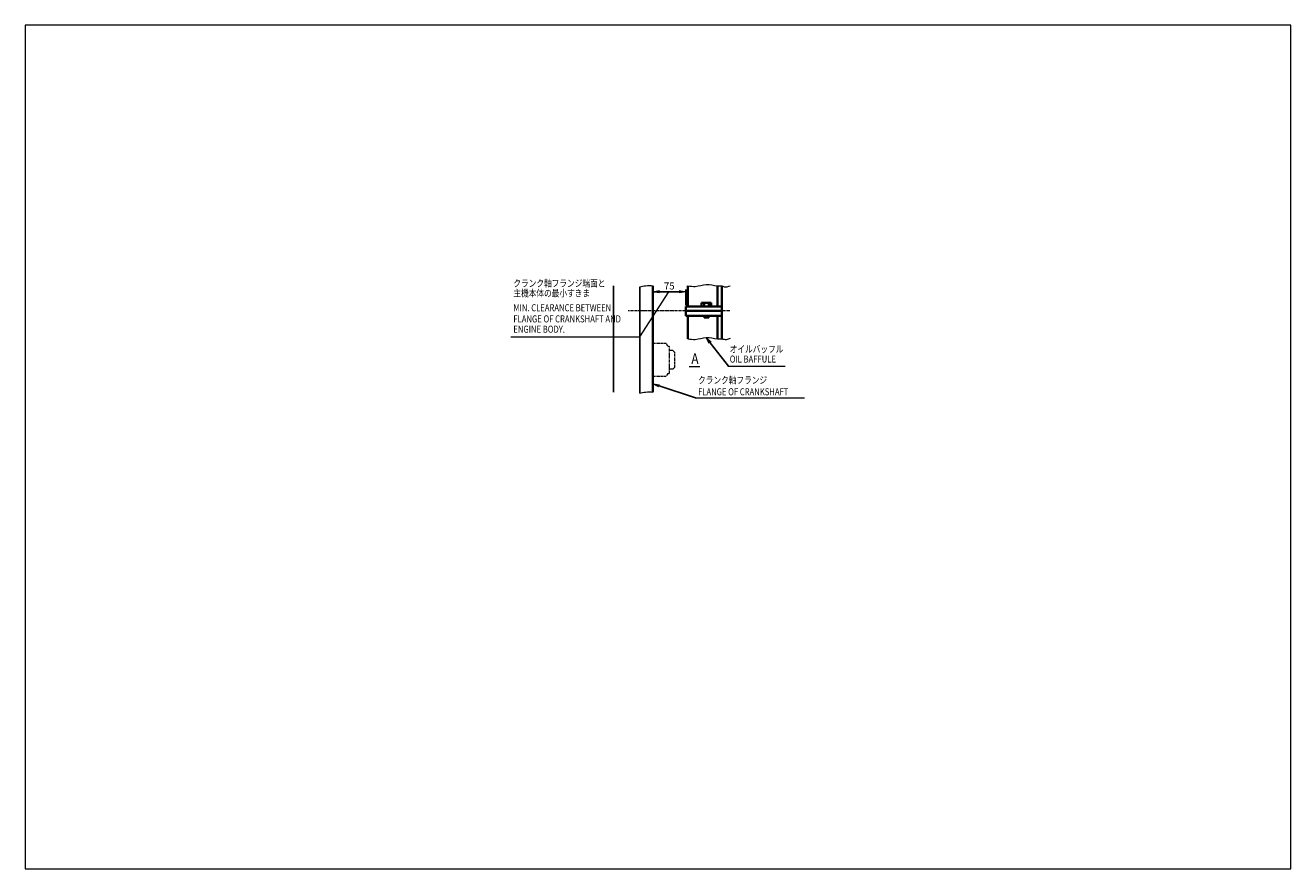
# Model space of a CAD drawing. Extents: x -26663 to -46, y -144 to 44475.
# Drawn here: x -26663 to -23781, y 27265 to 29185 of the extents above; entities that cross this region are included whole.
import ezdxf
from ezdxf import colors
from ezdxf.entities.mleader import LeaderData, LeaderLine
from ezdxf.math import Vec2, Vec3

# ---------------------------------------------------------------- set-up
doc = ezdxf.new("R2010")
doc.units = 0
doc.header["$LTSCALE"] = 5
doc.header["$PDMODE"] = 1
doc.linetypes.add('CENTER', pattern=[2, 1.25, -0.25, 0.25, -0.25])
doc.linetypes.add('PHANTOM', pattern=[2.5, 1.25, -0.25, 0.25, -0.25, 0.25, -0.25])
doc.layers.get('0').update_dxf_attribs({"color": 255, "linetype": 'CONTINUOUS'})
doc.layers.get('Defpoints').update_dxf_attribs({"color": 251, "linetype": 'CONTINUOUS'})
for name, color, linetype, lineweight in [('CENT001', 213, 'CENTER', 18), ('DIM001', 255, 'CONTINUOUS', 18), ('LINE002', 4, 'CONTINUOUS', 35), ('PHAN001', 1, 'PHANTOM', 13)]:
    doc.layers.add(name, color=color, linetype=linetype, lineweight=lineweight)
doc.styles.add('Dim_std', font='simplex.shx', dxfattribs={"width": 0.8, "bigfont": 'extfont.shx'})
doc.styles.get("Standard").update_dxf_attribs({"font": 'simplex.shx', "width": 0.8, "bigfont": 'extfont.shx'})
doc.dimstyles.new('S1-5', dxfattribs={"dimscale": 5, "dimtxt": 3.2, "dimasz": 3, "dimexe": 1, "dimexo": 0.6, "dimgap": 1, "dimtad": 1, "dimdec": 3, "dimdsep": 46, "dimtxsty": 'Dim_std', "dimblk1": 'OPEN', "dimblk2": 'OPEN', "dimsah": 1, "dimcen": 0, "dimclrd": 256, "dimclre": 256, "dimclrt": 256, "dimadec": 3, "dimazin": 2, "dimtfac": 1, "dimtdec": 3, "dimtmove": 0, "dimatfit": 0, "dimldrblk": 'OPEN', "dimfxl": 1, "dimtfill": 1, "dimtolj": 1, "dimtzin": 0, "dimarcsym": 0})

# ---------------------------------------------------------------- blocks, each defined once
blk = doc.blocks.new('_OPEN')
at = {"color": 0, "linetype": 'ByBlock'}
for p, q in [((-1, 0.17), (0, 0)), ((0, 0), (-1, -0.17)), ((0, 0), (-1, 0))]:
    blk.add_line(p, q, dxfattribs=at)
blk = doc.blocks.new('*D188')
at = {"layer": 'Defpoints', "color": 0, "ltscale": 0.5, "transparency": 16777216}
for p in [(-25234, 28591.9), (-25234, 28578.3), (-25159, 28544.9)]:
    blk.add_point(p, dxfattribs=at)
at = {"layer": 'DIM001', "lineweight": -2, "ltscale": 0.5, "transparency": 16777216}
for p, q in [((-25234, 28588.9), (-25234, 28573.3)), ((-25174, 28578.3), (-25219, 28578.3)), ((-25159, 28547.9), (-25159, 28583.3))]:
    blk.add_line(p, q, dxfattribs=at)
at = {"layer": 'DIM001', "lineweight": -2, "ltscale": 0.5, "transparency": 16777216, "xscale": 15, "yscale": 15, "zscale": 15, "rotation": 180}
blk.add_blockref('_OPEN', (-25234, 28578.3), dxfattribs=at)
at = {"layer": 'DIM001', "lineweight": -2, "ltscale": 0.5, "transparency": 16777216, "xscale": 15, "yscale": 15, "zscale": 15}
blk.add_blockref('_OPEN', (-25159, 28578.3), dxfattribs=at)
at = {"layer": 'DIM001', "ltscale": 0.5, "transparency": 16777216, "insert": (-25196.5, 28591.3), "char_height": 16, "attachment_point": 5, "style": 'Dim_std', "bg_fill": 3, "box_fill_scale": 1.1, "bg_fill_color": 9, "bg_fill_true_color": 13158600, "bg_fill_transparency": 0}
blk.add_mtext('\\A1;75', dxfattribs=at)

msp = doc.modelspace()

# ---------------------------------------------------------------- linework, layer by layer
at = {"layer": 'CENT001'}
msp.add_line((-25058.6603, 28534.905), (-25290.2804, 28534.905), dxfattribs=at)
at = {"layer": 'Defpoints', "ltscale": 0.5}
for p, q in [((-25323.9595, 28349.3787), (-25323.9595, 28591.3395)), ((-25263.9595, 28347.5207), (-25263.9595, 28589.4816))]:
    msp.add_line(p, q, dxfattribs=at)
at = {"layer": 'DIM001', "ltscale": 0.5}
for p, q in [((-25557.2055, 28475.9309), (-25263.9595, 28475.9309)), ((-25151.494, 28407.7324), (-25126.6599, 28407.7324)), ((-25063.2981, 28408.5633), (-24932.4225, 28408.5633)), ((-25136.9771, 28336.4521), (-24888.6573, 28336.4521))]:
    msp.add_line(p, q, dxfattribs=at)
msp.add_lwpolyline([(-26663.029, 27264.9861), (-23781.4918, 27264.9861), (-23781.4918, 29184.6375), (-26663.029, 29184.6375)], close=True, dxfattribs=at)
for points, knots in [([(-25263.9595, 28589.4816), (-25259.4542, 28590.296), (-25249.5254, 28592.7778), (-25239.4522, 28592.2265), (-25233.9595, 28591.9259)], [60.498569835, 60.498569835, 60.498569835, 60.498569835, 74.203870512, 90.63930675, 90.63930675, 90.63930675, 90.63930675]), ([(-25153.9595, 28591.3395), (-25148.4234, 28590.7152), (-25134.4397, 28589.1381), (-25112.3659, 28597.0071), (-25095.4685, 28593.2377), (-25086.9595, 28591.3395)], [0, 0, 0, 0, 16.583890415, 41.890098656, 67.560156897, 67.560156897, 67.560156897, 67.560156897]), ([(-25086.9595, 28591.3395), (-25083.5751, 28591.7182), (-25078.2977, 28592.3085), (-25068.9993, 28588.1924), (-25062.4372, 28590.1488), (-25057.752, 28591.5457)], [0, 0, 0, 0, 10, 15.593864781, 29.557865094, 29.557865094, 29.557865094, 29.557865094]), ([(-25153.9595, 28470.7181), (-25148.4234, 28470.0938), (-25134.4397, 28468.5167), (-25112.3659, 28476.3857), (-25095.4685, 28472.6163), (-25086.9595, 28470.7181)], [0, 0, 0, 0, 16.583890415, 41.890098656, 67.560156897, 67.560156897, 67.560156897, 67.560156897]), ([(-25086.9595, 28470.7181), (-25083.6313, 28470.8878), (-25076.8001, 28471.236), (-25066.5131, 28468.5572), (-25060.0248, 28471.3568), (-25056.849, 28472.7272)], [0, 0, 0, 0, 10, 20.525306561, 30.61675356, 30.61675356, 30.61675356, 30.61675356]), ([(-25263.9595, 28347.5207), (-25259.4542, 28348.3352), (-25249.5254, 28350.8169), (-25239.4522, 28350.2656), (-25233.9595, 28349.965)], [60.498569835, 60.498569835, 60.498569835, 60.498569835, 74.203870512, 90.63930675, 90.63930675, 90.63930675, 90.63930675])]:
    msp.add_open_spline(points, degree=3, knots=knots, dxfattribs=at)
at = {"layer": 'LINE002', "ltscale": 0.5}
for p, q in [((-25233.9595, 28349.965), (-25233.9595, 28591.3395)), ((-25153.9595, 28544.905), (-25153.9595, 28591.3395)), ((-25086.9595, 28544.905), (-25086.9595, 28591.3395)), ((-25076.9595, 28470.7181), (-25076.9595, 28591.3395)), ((-25158.9595, 28544.905), (-25076.9595, 28544.905)), ((-25158.9595, 28523.405), (-25158.9595, 28544.905)), ((-25158.9595, 28534.905), (-25076.9595, 28534.905)), ((-25158.9595, 28523.405), (-25076.9595, 28523.405)), ((-25153.9595, 28470.7181), (-25153.9595, 28523.405)), ((-25086.9595, 28470.7181), (-25086.9595, 28523.405))]:
    msp.add_line(p, q, dxfattribs=at)
at = {"layer": 'LINE002'}
for p, q in [((-25122.9291, 28552.905), (-25100.9898, 28552.905)), ((-25122.9291, 28544.905), (-25122.9291, 28552.905)), ((-25117.4443, 28544.905), (-25117.4443, 28552.905)), ((-25106.4746, 28544.905), (-25106.4746, 28552.905)), ((-25100.9898, 28544.905), (-25100.9898, 28552.905)), ((-25117.0845, 28523.405), (-25117.0845, 28519.905)), ((-25106.8345, 28519.905), (-25117.0845, 28519.905)), ((-25106.8345, 28523.405), (-25106.8345, 28519.905))]:
    msp.add_line(p, q, dxfattribs=at)
at = {"layer": 'PHAN001'}
for p, q in [((-25203.7283, 28460.6454), (-25233.9595, 28460.6454)), ((-25199.9594, 28454.1177), (-25203.7282, 28460.6454)), ((-25195.9595, 28392.1176), (-25195.9595, 28454.1176)), ((-25188.4595, 28444.1176), (-25195.9595, 28444.1176)), ((-25188.4595, 28444.1176), (-25183.9595, 28439.6176)), ((-25183.9595, 28406.6176), (-25183.9595, 28439.6176)), ((-25203.7283, 28385.5897), (-25233.9595, 28385.5897)), ((-25199.9595, 28392.1175), (-25203.7283, 28385.5897)), ((-25188.4595, 28402.1176), (-25195.9595, 28402.1176)), ((-25188.4595, 28402.1176), (-25183.9595, 28406.6176))]:
    msp.add_line(p, q, dxfattribs=at)
at = {"layer": 'PHAN001', "ltscale": 0.5}
for p, q in [((-25199.9595, 28454.1176), (-25195.9595, 28454.1176)), ((-25199.9595, 28392.1176), (-25195.9595, 28392.1176))]:
    msp.add_line(p, q, dxfattribs=at)

# ---------------------------------------------------------------- texts
at = {"layer": 'DIM001', "ltscale": 0.5, "style": 'Dim_std', "width": 0.8}
for s, p in [('主機本体の最小すきま', (-25551.5986, 28566.9514)), ('クランク軸フランジ端面と', (-25551.5986, 28589.51)), ('MIN. CLEARANCE BETWEEN', (-25551.5984, 28533.7612)), ('FLANGE OF CRANKSHAFT AND', (-25551.5984, 28508.3828)), ('ENGINE BODY.', (-25551.5984, 28484.8844)), ('オイルバッフル', (-25058.9148, 28439.7058)), ('OIL BAFFULE', (-25058.9148, 28416.9768)), ('クランク軸フランジ', (-25130.9964, 28369.1448)), ('FLANGE OF CRANKSHAFT', (-25130.9964, 28342.5341))]:
    msp.add_text(s, height=16, dxfattribs=at).set_placement(p)
at = {"layer": 'LINE002', "ltscale": 0.5, "style": 'Dim_std', "width": 0.8}
msp.add_text('A', height=25, dxfattribs=at).set_placement((-25146.3776, 28413.3724))

# ---------------------------------------------------------------- leaders
at = {"layer": 'DIM001', "ltscale": 0.5}
ml = msp.add_multileader_mtext('Standard', dxfattribs=at)
ml.set_content('')
ml.set_leader_properties()
ml.set_arrow_properties(name='OPEN')
ml.build(insert=Vec2(0, 0))
ml.multileader.update_dxf_attribs({"has_dogleg": 0, "text_right_attachment_type": 6, "dogleg_length": 0.36, "arrow_head_size": 15, "scale": 5})
ctx = ml.context
ctx.base_point, ctx.scale, ctx.char_height, ctx.arrow_head_size, ctx.landing_gap_size, ctx.plane_origin = Vec3(-25061.8581, 28408.5633), 5, 20, 15, 10, Vec3(-25112.7202, 28473.9304)
ctx.right_attachment = 6
notes = []
notes.append((ctx, [(0, (1, 1, 0), (-25063.6581, 28408.5633), (1, 0), 1.8, [(0, [(-25112.7202, 28473.9304)], 0, [])])]))
ctx.mtext, ml.multileader.dxf.content_type = None, 0
ml = msp.add_multileader_mtext('Standard', dxfattribs=at)
ml.set_content('')
ml.set_leader_properties()
ml.set_arrow_properties(name='OPEN')
ml.build(insert=Vec2(0, 0))
ml.multileader.update_dxf_attribs({"has_dogleg": 0, "text_right_attachment_type": 6, "dogleg_length": 0.36, "arrow_head_size": 15, "scale": 5})
ctx = ml.context
ctx.base_point, ctx.scale, ctx.char_height, ctx.arrow_head_size, ctx.landing_gap_size, ctx.plane_origin = Vec3(-25136.9771, 28336.4521), 5, 20, 15, 10, Vec3(-25202.1533, 28405.6143)
ctx.right_attachment = 6
notes.append((ctx, [(0, (1, 1, 0), (-25138.7771, 28336.4521), (1, 0), 1.8, [(0, [(-25233.9595, 28368.7126)], 0, [])])]))
ctx.mtext, ml.multileader.dxf.content_type = None, 0
for ctx, leaders in notes:
    for number, flags, end, landing, length, lines in leaders:
        leader = LeaderData()
        leader.index, (leader.has_last_leader_line, leader.has_dogleg_vector, leader.attachment_direction) = number, flags
        leader.last_leader_point, leader.dogleg_vector, leader.dogleg_length = Vec3(end), Vec3(landing), length
        for number, points, colour, breaks in lines:
            line = LeaderLine()
            line.index, line.vertices, line.color, line.breaks = number, Vec3.list(points), colors.encode_raw_color(colour), breaks
            leader.lines.append(line)
        ctx.leaders.append(leader)

# ---------------------------------------------------------------- next in the draw order: dimensions: what is measured, and where the dimension line sits
dim = msp.add_linear_dim(base=(-25233.9595, 28578.251), p1=(-25158.9595, 28544.905), p2=(-25233.9595, 28591.9259), dimstyle='S1-5', dxfattribs=at)
dim.commit()
dim.dimension.update_dxf_attribs({"geometry": '*D188', "text_midpoint": (-25196.4595, 28591.251)})

# ---------------------------------------------------------------- next in the draw order: linework, layer by layer
msp.add_line((-25263.9595, 28475.9309), (-25197.8677, 28578.251), dxfattribs=at)

doc.saveas('drawing.dxf')
